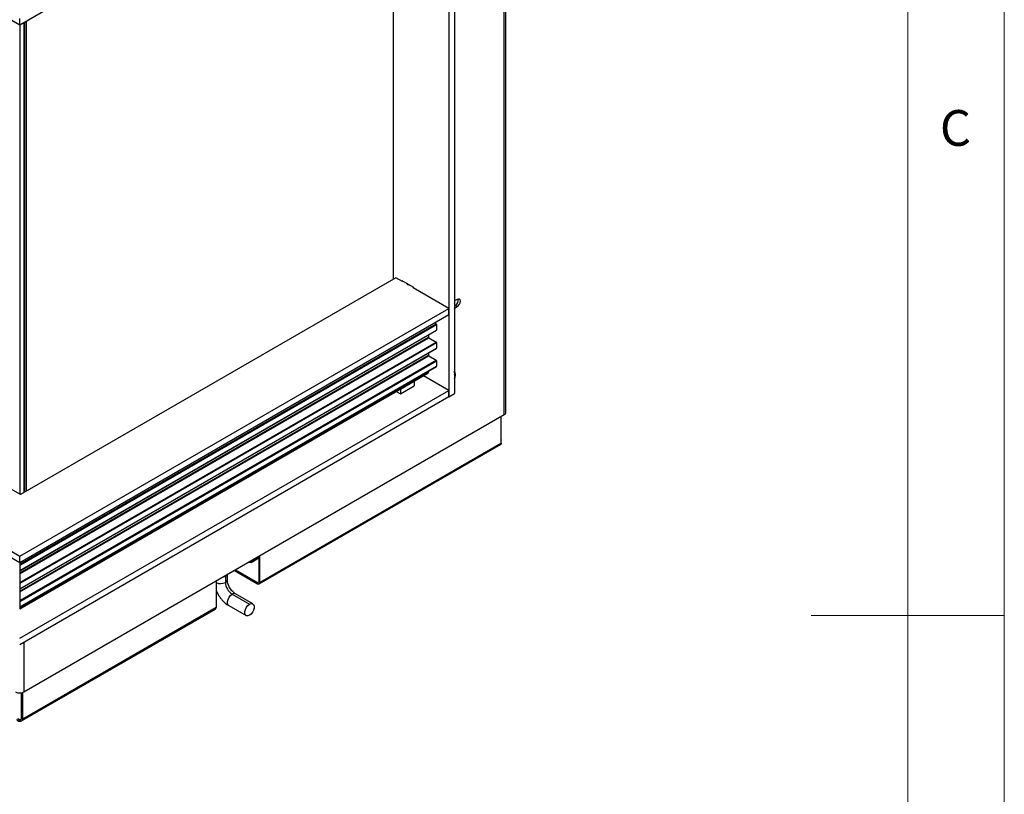
# Model space of a CAD drawing. Units: millimetres. Extents: x 50 to 4215, y -91 to 2920.
# Drawn here: x 3640 to 4150, y 1392 to 1793 of the extents above; entities that cross this region are included whole.
import ezdxf

# ---------------------------------------------------------------- set-up
doc = ezdxf.new("R2010")
doc.units = ezdxf.units.MM
doc.header["$LTSCALE"] = 10
doc.styles.add('SLDTEXTSTYLE0', font='TXT', dxfattribs={"width": 0.75})

msp = doc.modelspace()

# ---------------------------------------------------------------- linework, layer by layer
at = {"color": 7, "linetype": 'Continuous', "lineweight": 18}
for p, q in [((4150, 50), (4150, 2920)), ((4100, 2870), (4100, 772.5)), ((4150, 1485), (4050, 1485))]:
    msp.add_line(p, q, dxfattribs=at)
at = {"color": 7, "linetype": 'Continuous', "lineweight": 25}
for p, q in [((2657.38, 2358.29), (3640.26, 1790.88)), ((2657.38, 2083.17), (3640.26, 1515.77)), ((2657.38, 2079.9), (3640.26, 1512.5)), ((3640.61, 1547.56), (2712.46, 2083.37)), ((3891.14, 1588.98), (3891.14, 1975.21)), ((3892.02, 1590.21), (3892.02, 1976.43)), ((3862.47, 1922.44), (3862.47, 1598.28)), ((3865.29, 1924.08), (3865.29, 1599.91)), ((3640.26, 1790.88), (3862.43, 1919.14)), ((3833.79, 1659.09), (3833.79, 1902.61)), ((3640.26, 1790.88), (3640.26, 1794.15)), ((3640.4, 1790.97), (3640.4, 1547.69)), ((3642.52, 1548.67), (3642.52, 1792.19)), ((3642.87, 1548.87), (3642.87, 1792.39)), ((3643.58, 1792.8), (3643.58, 1549.28)), ((3835.07, 1659.82), (3640.61, 1547.56)), ((3838.39, 1657.9), (3835.07, 1659.82)), ((3844.29, 1654.74), (3838.21, 1658.25)), ((3838.21, 1658.25), (3838.21, 1658)), ((3838.62, 1658.01), (3838.39, 1657.9)), ((3843.99, 1654.92), (3843.99, 1654.67)), ((3862.43, 1644.02), (3844.02, 1654.65)), ((3844.29, 1654.49), (3844.29, 1654.74)), ((3865.29, 1647.55), (3865.58, 1647.39)), ((3866.82, 1648.63), (3865.75, 1648.02)), ((3640.26, 1515.77), (3862.43, 1644.02)), ((3862.43, 1640.76), (3862.43, 1644.02)), ((3865.29, 1645.3), (3865.75, 1645.57)), ((3865.29, 1644.61), (3865.75, 1644.34)), ((3866.82, 1644.96), (3865.75, 1645.57)), ((3865.75, 1644.34), (3866.82, 1644.96)), ((3640.26, 1512.5), (3862.43, 1640.76)), ((3855.01, 1636.47), (3855.89, 1635.96)), ((3640.26, 1511.48), (3855.89, 1635.96)), ((3640.26, 1511.07), (3856.07, 1635.65)), ((3640.26, 1508.21), (3856.07, 1632.79)), ((3640.26, 1508.13), (3856.02, 1632.68)), ((3856.07, 1635.65), (3856.07, 1632.79)), ((3640.26, 1506.99), (3851.82, 1629.12)), ((3640.26, 1506.58), (3852, 1628.81)), ((3640.26, 1502.09), (3855.89, 1626.57)), ((3640.26, 1501.68), (3856.07, 1626.26)), ((3851.82, 1630.26), (3851.82, 1629.12)), ((3852, 1628.81), (3855.89, 1626.57)), ((3856.07, 1626.26), (3856.07, 1623.4)), ((3640.26, 1498.82), (3856.07, 1623.4)), ((3640.26, 1498.74), (3856.02, 1623.29)), ((3640.26, 1497.6), (3851.82, 1619.73)), ((3640.26, 1497.19), (3852, 1619.42)), ((3640.26, 1492.7), (3855.89, 1617.18)), ((3640.26, 1492.29), (3856.07, 1616.87)), ((3851.82, 1620.87), (3851.82, 1619.73)), ((3852, 1619.42), (3855.89, 1617.18)), ((3856.07, 1616.87), (3856.07, 1614.01)), ((3640.26, 1489.43), (3856.07, 1614.01)), ((3640.26, 1489.35), (3856.02, 1613.9)), ((3640.26, 1488.82), (3851.82, 1610.95)), ((3851.82, 1611.48), (3851.82, 1610.95)), ((3640.26, 1488.48), (3851.62, 1610.49)), ((3837.33, 1602.18), (3844.4, 1606.26)), ((3844.4, 1606.26), (3844.34, 1606.29)), ((3844.4, 1606.26), (3844.4, 1603.81)), ((3862.43, 1601.56), (3849.29, 1609.15)), ((3865.57, 1608.61), (3865.62, 1609.12)), ((3640.26, 1473.31), (3862.43, 1601.56)), ((3835.15, 1600.99), (3837.33, 1599.73)), ((3837.27, 1602.21), (3837.33, 1602.18)), ((3837.33, 1599.73), (3844.4, 1603.81)), ((3837.33, 1602.18), (3837.33, 1599.73)), ((3862.43, 1598.3), (3862.43, 1601.56)), ((3640.26, 1470.04), (3862.43, 1598.3)), ((3862.47, 1598.28), (3862.43, 1598.3)), ((3862.47, 1598.28), (3865.29, 1599.91)), ((3642.38, 1445.37), (3891.14, 1588.98)), ((3889.57, 1574.28), (3889.57, 1588.08)), ((3764.24, 1501.38), (3889.46, 1573.67)), ((3889.57, 1574.28), (3764.57, 1502.11)), ((3640.26, 1512.5), (3640.26, 1515.77)), ((3760.05, 1513.13), (3764, 1515.41)), ((3760.05, 1512.48), (3764, 1514.76)), ((3764, 1515.59), (3764, 1502.44)), ((3764.57, 1502.11), (3764.57, 1515.91)), ((3640.26, 1512.5), (3640.26, 1511.48)), ((3640.26, 1511.07), (3640.26, 1508.21)), ((3760.05, 1512.48), (3758.62, 1512.48)), ((3759.75, 1513.13), (3760.05, 1513.13)), ((3760.05, 1513.13), (3760.05, 1512.48)), ((3640.26, 1508.09), (3640.26, 1506.99)), ((3640.26, 1506.58), (3640.26, 1502.09)), ((3746.73, 1505.62), (3746.73, 1505.36)), ((3746.73, 1505.36), (3746.73, 1502.1)), ((3747.76, 1503.53), (3747.76, 1506.21)), ((3751.48, 1508.36), (3763.44, 1501.46)), ((3752.05, 1508.69), (3763.44, 1502.11)), ((3640.26, 1501.68), (3640.26, 1498.82)), ((3640.26, 1498.7), (3640.26, 1497.6)), ((3741.94, 1502.85), (3741.94, 1489.05)), ((3763.44, 1502.11), (3764, 1502.44)), ((3763.44, 1501.46), (3763.44, 1502.11)), ((3764, 1502.44), (3764.57, 1502.11)), ((3640.26, 1497.19), (3640.26, 1492.7)), ((3750.27, 1495.97), (3759.23, 1490.8)), ((3760.98, 1490.98), (3752.02, 1496.15)), ((3640.26, 1492.29), (3640.26, 1489.43)), ((3640.26, 1489.31), (3640.26, 1488.82)), ((3741.94, 1489.05), (3641.82, 1431.25)), ((3748.52, 1490.08), (3757.48, 1484.91)), ((3641.28, 1430.4), (3741.61, 1488.32)), ((3642.38, 1471.26), (3642.38, 1445.37)), ((3641.26, 1431.58), (3641.26, 1444.97)), ((3641.82, 1431.25), (3641.82, 1445.12)), ((3639.26, 1431.58), (3640.26, 1431)), ((3640.26, 1431), (3641.26, 1431.58)), ((3640.26, 1430.35), (3640.26, 1431)), ((3641.82, 1431.25), (3641.26, 1431.58))]:
    msp.add_line(p, q, dxfattribs=at)
at = {"color": 7, "linetype": 'Continuous', "lineweight": 25, "flags": 128}
for points in [[(3840.51, 1656.92), (3840.61, 1656.75), (3841.04, 1656.37)], [(3841.04, 1656.37), (3841.69, 1656.12), (3842, 1656.06)], [(3844.02, 1654.65), (3843.96, 1654.69), (3843.91, 1654.74), (3843.88, 1654.79), (3843.87, 1654.84), (3843.88, 1654.9), (3843.9, 1654.95), (3843.9, 1654.96)], [(3865.75, 1648.02), (3865.44, 1647.8), (3865.29, 1647.68)], [(3865.58, 1647.39), (3865.51, 1647.74), (3865.47, 1647.82)], [(3866.82, 1644.96), (3867.42, 1645.45), (3867.94, 1646.14), (3868.29, 1646.94), (3868.41, 1647.71), (3868.29, 1648.35), (3867.94, 1648.74), (3867.42, 1648.84), (3866.82, 1648.63)], [(3865.29, 1644.16), (3865.44, 1644.2), (3865.75, 1644.34)], [(3865.29, 1607.56), (3865.46, 1608.02), (3865.57, 1608.61)], [(3745.49, 1504.9), (3745.74, 1504.96), (3746.73, 1505.36)], [(3746.73, 1505.36), (3747.43, 1505.94), (3747.53, 1506.08)], [(3748.52, 1490.08), (3748.13, 1490.45), (3747.83, 1491.21), (3747.83, 1492.2), (3748.13, 1493.31), (3748.68, 1494.39), (3749.42, 1495.31), (3750.27, 1495.97)], [(3759.23, 1485.09), (3758.38, 1484.77), (3757.63, 1484.84), (3757.08, 1485.28), (3756.79, 1486.04), (3756.79, 1487.03), (3757.08, 1488.14), (3757.63, 1489.22), (3758.38, 1490.14), (3759.23, 1490.8)], [(3759.23, 1490.8), (3760.07, 1491.12), (3760.82, 1491.05), (3761.37, 1490.61), (3761.66, 1489.85), (3761.66, 1488.86), (3761.37, 1487.75), (3760.82, 1486.67), (3760.07, 1485.75), (3759.23, 1485.09)]]:
    msp.add_lwpolyline(points, dxfattribs=at)
at = {"color": 7, "linetype": 'Continuous', "lineweight": 25}
for centre, radius, start, end in [((3863.69, 1647.48), 1.89, 328.1571, 357.3697), ((3864.13, 1648.31), 3.19, 300.6407, 9.1536), ((3855.68, 1635.64), 0.384, 2.6055, 57.3945), ((3855.95, 1632.78), 0.12, 304.0564, 7.2558), ((3852.21, 1629.14), 0.384, 182.6055, 237.3945), ((3855.68, 1626.25), 0.384, 2.6055, 57.3945), ((3855.95, 1623.39), 0.12, 304.0564, 7.2558), ((3852.21, 1619.75), 0.384, 182.6055, 237.3945), ((3855.68, 1616.85), 0.384, 2.6055, 57.3945), ((3851.35, 1610.89), 0.48, 304.0564, 7.2558), ((3855.95, 1614), 0.12, 304.0564, 7.2558), ((3862.5, 1609.59), 3.35, 331.6696, 33.477), ((3862.59, 1609.34), 3.27, 325.8248, 34.1752), ((3863.02, 1609.45), 2.73, 337.9197, 33.4346), ((3863.44, 1609.51), 2.22, 349.8292, 33.2816), ((3863.83, 1608.9), 1.77, 350.4894, 33.9169), ((3890.52, 1590.35), 1.51, 294.3747, 354.3052), ((3744.25, 1506.83), 5.34, 244.3556, 297.6636), ((3746.1, 1503.64), 1.67, 292.4746, 356.2206), ((3754.41, 1502.45), 7.68, 182.6055, 237.3945), ((3763.66, 1502.38), 0.349, 230.7967, 9.214), ((3763.88, 1502), 0.699, 230.7967, 9.214), ((3751.28, 1494.65), 1.67, 63.7957, 127.5147), ((3741.18, 1488.95), 0.767, 304.0564, 7.2558), ((3640.26, 1449.47), 4.61, 242.6097, 297.3903)]:
    msp.add_arc(centre, radius, start, end, dxfattribs=at)
for points, knots in [([(3889.57, 1575.37), (3889.58, 1575.4), (3889.64, 1575.65), (3889.6, 1575.88), (3889.57, 1576.08)], [0, 0, 0, 0, 0.141131, 1, 1, 1, 1]), ([(3889.57, 1574.28), (3889.59, 1574.14), (3889.62, 1573.87), (3889.55, 1573.67), (3889.46, 1573.67), (3889.46, 1573.67)], [0, 0, 0, 0, 0.499949, 0.999898, 1, 1, 1, 1]), ([(3640.26, 1511.48), (3640.26, 1511.45), (3640.26, 1511.38), (3640.26, 1511.27), (3640.26, 1511.18), (3640.26, 1511.12), (3640.26, 1511.08), (3640.26, 1511.07)], [0, 0, 0, 0, 0.31012, 0.616121, 0.758896, 0.886022, 1, 1, 1, 1]), ([(3640.26, 1508.21), (3640.26, 1508.19), (3640.26, 1508.16), (3640.26, 1508.13), (3640.26, 1508.13), (3640.26, 1508.13)], [0, 0, 0, 0, 0.327647, 0.705791, 1, 1, 1, 1]), ([(3640.26, 1506.99), (3640.26, 1506.96), (3640.26, 1506.92), (3640.26, 1506.84), (3640.26, 1506.74), (3640.26, 1506.65), (3640.26, 1506.6), (3640.26, 1506.58)], [0, 0, 0, 0, 0.146754, 0.316126, 0.510248, 0.757793, 1, 1, 1, 1]), ([(3640.26, 1502.09), (3640.26, 1502.06), (3640.26, 1501.99), (3640.26, 1501.88), (3640.26, 1501.79), (3640.26, 1501.73), (3640.26, 1501.69), (3640.26, 1501.68)], [0, 0, 0, 0, 0.31012, 0.616121, 0.758896, 0.886022, 1, 1, 1, 1]), ([(3640.26, 1498.82), (3640.26, 1498.8), (3640.26, 1498.77), (3640.26, 1498.74), (3640.26, 1498.74), (3640.26, 1498.74)], [0, 0, 0, 0, 0.3276475, 0.7057912, 1, 1, 1, 1]), ([(3752.02, 1496.15), (3751.9, 1496.22), (3751.56, 1496.43), (3750.91, 1496.95), (3750.13, 1497.77), (3749.38, 1498.77), (3748.73, 1499.89), (3748.23, 1501.05), (3747.9, 1502.17), (3747.77, 1503), (3747.76, 1503.4), (3747.76, 1503.53)], [0, 0, 0, 0, 0.063247, 0.183112, 0.306368, 0.432967, 0.561519, 0.69044, 0.81765, 0.941827, 1, 1, 1, 1]), ([(3640.26, 1497.6), (3640.26, 1497.57), (3640.26, 1497.53), (3640.26, 1497.45), (3640.26, 1497.35), (3640.26, 1497.26), (3640.26, 1497.21), (3640.26, 1497.19)], [0, 0, 0, 0, 0.146754, 0.316126, 0.510248, 0.757793, 1, 1, 1, 1]), ([(3741.94, 1498.05), (3742.06, 1497.73), (3742.42, 1496.82), (3743.24, 1495.38), (3744.34, 1493.77), (3745.62, 1492.32), (3747.01, 1491.05), (3748.02, 1490.4), (3748.52, 1490.08)], [0, 0, 0, 0, 0.095401, 0.274798, 0.454574, 0.635532, 0.818744, 1, 1, 1, 1]), ([(3640.26, 1492.7), (3640.26, 1492.67), (3640.26, 1492.6), (3640.26, 1492.49), (3640.26, 1492.4), (3640.26, 1492.34), (3640.26, 1492.3), (3640.26, 1492.29)], [0, 0, 0, 0, 0.31012, 0.616121, 0.758896, 0.886022, 1, 1, 1, 1]), ([(3640.26, 1489.43), (3640.26, 1489.41), (3640.26, 1489.38), (3640.26, 1489.35), (3640.26, 1489.35), (3640.26, 1489.35)], [0, 0, 0, 0, 0.327647, 0.705791, 1, 1, 1, 1]), ([(3640.26, 1488.82), (3640.26, 1488.75), (3640.26, 1488.6), (3640.26, 1488.49), (3640.26, 1488.49), (3640.26, 1488.49)], [0, 0, 0, 0, 0.327647, 0.705791, 1, 1, 1, 1])]:
    msp.add_open_spline(points, degree=3, knots=knots, dxfattribs=at)
for points in [[(3638.69, 1431.25), (3638.75, 1431.07), (3638.85, 1430.71), (3639.22, 1430.36), (3639.7, 1430.21), (3640.07, 1430.3), (3640.26, 1430.35)], [(3639.26, 1431.58), (3639.3, 1431.48), (3639.39, 1431.28), (3639.63, 1431.07), (3639.93, 1430.97), (3640.15, 1430.99), (3640.26, 1431)], [(3640.26, 1431), (3640.37, 1430.99), (3640.59, 1430.97), (3640.88, 1431.07), (3641.12, 1431.28), (3641.21, 1431.48), (3641.26, 1431.58)], [(3640.26, 1430.35), (3640.44, 1430.3), (3640.81, 1430.21), (3641.29, 1430.36), (3641.66, 1430.71), (3641.77, 1431.07), (3641.82, 1431.25)]]:
    msp.add_open_spline(points, degree=3, dxfattribs=at)

# ---------------------------------------------------------------- texts
at = {"color": 7, "linetype": 'Continuous', "lineweight": 0, "insert": (4116.67, 1746.68), "char_height": 18.52, "attachment_point": 1, "style": 'SLDTEXTSTYLE0'}
msp.add_mtext('C', dxfattribs=at)

doc.saveas('drawing.dxf')
